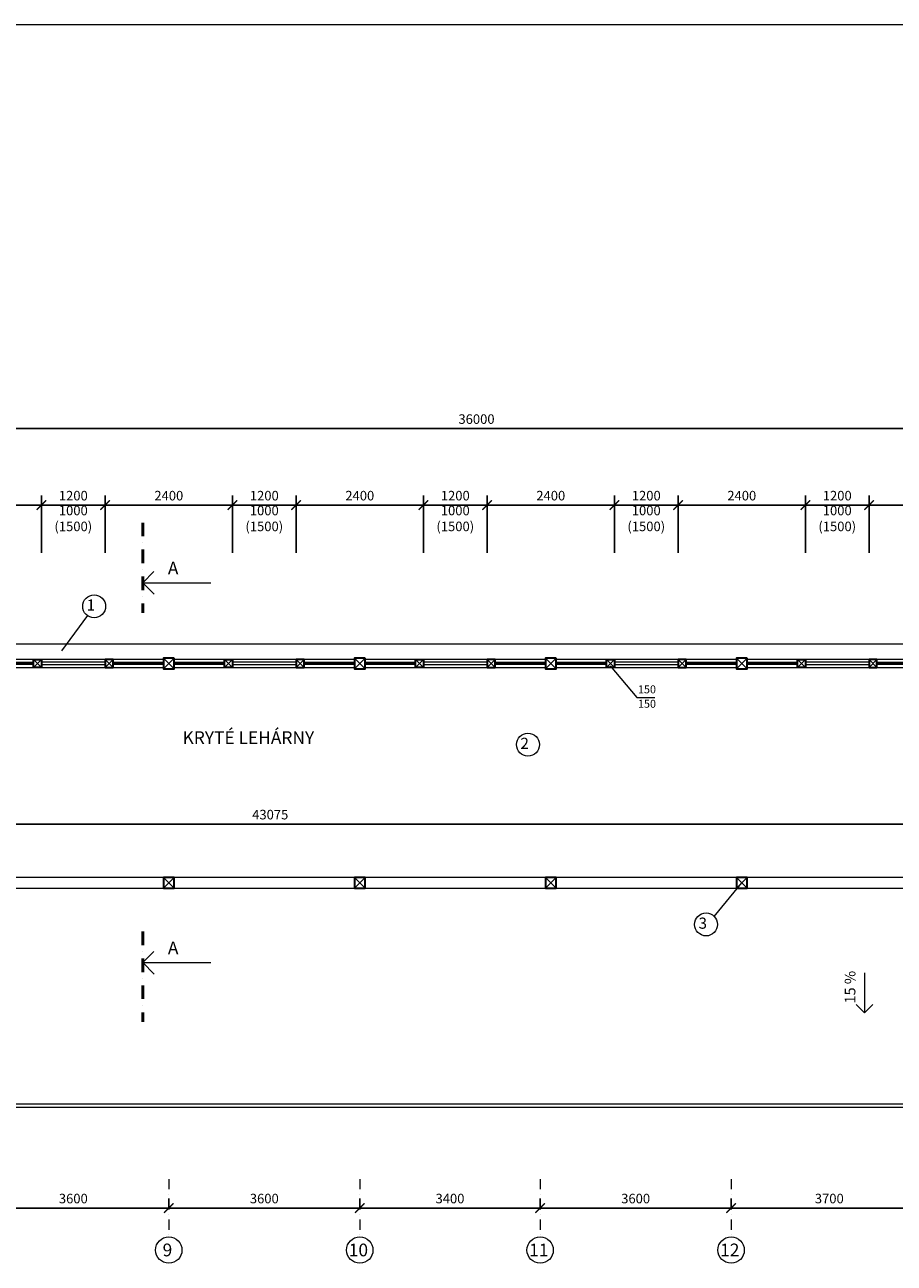
# Model space of a CAD drawing. Units: inches. Extents: x 12142 to 649117, y -333262 to 592123.
# Drawn here: x 468695 to 485084, y 309571 to 332930 of the extents above; entities that cross this region are included whole.
import ezdxf

# ---------------------------------------------------------------- set-up
doc = ezdxf.new("R2010")
doc.units = ezdxf.units.IN
doc.header["$MEASUREMENT"] = 0
doc.linetypes.add('DASHDOT', pattern=[25.4, 12.7, -6.35, 0, -6.35])
for name, color, linetype, lineweight in [('Koty', 210, 'Continuous', 15), ('Tlustá', 92, 'Continuous', 15), ('Zdivo', 2, 'Continuous', 30)]:
    doc.layers.add(name, color=color, linetype=linetype, lineweight=lineweight)
doc.dimstyles.new('100', dxfattribs={"dimscale": 180, "dimtxt": 1, "dimasz": 1, "dimexe": 1, "dimexo": 1, "dimgap": 0.366, "dimtad": 1, "dimdec": 7, "dimrnd": 5, "dimtxsty": 'Standard', "dimblk": 'ARCHTICK', "dimcen": 2.5, "dimadec": 0, "dimazin": 0, "dimtfac": 1, "dimtdec": 7, "dimtmove": 1, "dimatfit": 3, "dimfxl": 5, "dimfxlon": 1, "dimarcsym": 0})

# ---------------------------------------------------------------- blocks, each defined once
blk = doc.blocks.new('_ArchTick')
at = {"color": 0, "linetype": 'ByBlock', "const_width": 0.15}
blk.add_lwpolyline([(-0.5, -0.5), (0.5, 0.5)], dxfattribs=at)
blk = doc.blocks.new('*D419')
at = {"layer": 'Defpoints', "color": 0}
for p in [(467810, 310612), (471410, 310612), (471410, 310612)]:
    blk.add_point(p, dxfattribs=at)
at = {"layer": 'Koty', "color": 0, "lineweight": -2}
for p, q in [((467810, 310612), (467810, 310792)), ((471410, 310612), (471410, 310792)), ((467810, 310612), (471410, 310612))]:
    blk.add_line(p, q, dxfattribs=at)
at = {"layer": 'Koty', "color": 0, "lineweight": -2, "xscale": 180, "yscale": 180, "zscale": 180, "rotation": 180}
blk.add_blockref('_ArchTick', (467810, 310612), dxfattribs=at)
at = {"layer": 'Koty', "color": 0, "lineweight": -2, "xscale": 180, "yscale": 180, "zscale": 180}
blk.add_blockref('_ArchTick', (471410, 310612), dxfattribs=at)
at = {"layer": 'Koty', "color": 0, "insert": (469610, 310768), "char_height": 180, "attachment_point": 5}
blk.add_mtext('3600', dxfattribs=at)
blk = doc.blocks.new('*D420')
at = {"layer": 'Defpoints', "color": 0}
for p in [(471410, 310612), (475010, 310612), (475010, 310612)]:
    blk.add_point(p, dxfattribs=at)
at = {"layer": 'Koty', "color": 0, "lineweight": -2}
for p, q in [((471410, 310612), (471410, 310792)), ((475010, 310612), (475010, 310792)), ((471410, 310612), (475010, 310612))]:
    blk.add_line(p, q, dxfattribs=at)
at = {"layer": 'Koty', "color": 0, "lineweight": -2, "xscale": 180, "yscale": 180, "zscale": 180, "rotation": 180}
blk.add_blockref('_ArchTick', (471410, 310612), dxfattribs=at)
at = {"layer": 'Koty', "color": 0, "lineweight": -2, "xscale": 180, "yscale": 180, "zscale": 180}
blk.add_blockref('_ArchTick', (475010, 310612), dxfattribs=at)
at = {"layer": 'Koty', "color": 0, "insert": (473210, 310768), "char_height": 180, "attachment_point": 5}
blk.add_mtext('3600', dxfattribs=at)
blk = doc.blocks.new('*D421')
at = {"layer": 'Defpoints', "color": 0}
for p in [(475010, 310612), (478410, 310612), (478410, 310612)]:
    blk.add_point(p, dxfattribs=at)
at = {"layer": 'Koty', "color": 0, "lineweight": -2}
for p, q in [((475010, 310612), (475010, 310792)), ((478410, 310612), (478410, 310792)), ((475010, 310612), (478410, 310612))]:
    blk.add_line(p, q, dxfattribs=at)
at = {"layer": 'Koty', "color": 0, "lineweight": -2, "xscale": 180, "yscale": 180, "zscale": 180, "rotation": 180}
blk.add_blockref('_ArchTick', (475010, 310612), dxfattribs=at)
at = {"layer": 'Koty', "color": 0, "lineweight": -2, "xscale": 180, "yscale": 180, "zscale": 180}
blk.add_blockref('_ArchTick', (478410, 310612), dxfattribs=at)
at = {"layer": 'Koty', "color": 0, "insert": (476710, 310768), "char_height": 180, "attachment_point": 5}
blk.add_mtext('3400', dxfattribs=at)
blk = doc.blocks.new('*D422')
at = {"layer": 'Defpoints', "color": 0}
for p in [(478410, 310612), (482010, 310612), (482010, 310612)]:
    blk.add_point(p, dxfattribs=at)
at = {"layer": 'Koty', "color": 0, "lineweight": -2}
for p, q in [((478410, 310612), (478410, 310792)), ((482010, 310612), (482010, 310792)), ((478410, 310612), (482010, 310612))]:
    blk.add_line(p, q, dxfattribs=at)
at = {"layer": 'Koty', "color": 0, "lineweight": -2, "xscale": 180, "yscale": 180, "zscale": 180, "rotation": 180}
blk.add_blockref('_ArchTick', (478410, 310612), dxfattribs=at)
at = {"layer": 'Koty', "color": 0, "lineweight": -2, "xscale": 180, "yscale": 180, "zscale": 180}
blk.add_blockref('_ArchTick', (482010, 310612), dxfattribs=at)
at = {"layer": 'Koty', "color": 0, "insert": (480210, 310768), "char_height": 180, "attachment_point": 5}
blk.add_mtext('3600', dxfattribs=at)
blk = doc.blocks.new('*D423')
at = {"layer": 'Defpoints', "color": 0}
for p in [(482010, 310612), (485710, 310612), (485710, 310612)]:
    blk.add_point(p, dxfattribs=at)
at = {"layer": 'Koty', "color": 0, "lineweight": -2}
for p, q in [((482010, 310612), (482010, 310792)), ((485710, 310612), (485710, 310792)), ((482010, 310612), (485710, 310612))]:
    blk.add_line(p, q, dxfattribs=at)
at = {"layer": 'Koty', "color": 0, "lineweight": -2, "xscale": 180, "yscale": 180, "zscale": 180, "rotation": 180}
blk.add_blockref('_ArchTick', (482010, 310612), dxfattribs=at)
at = {"layer": 'Koty', "color": 0, "lineweight": -2, "xscale": 180, "yscale": 180, "zscale": 180}
blk.add_blockref('_ArchTick', (485710, 310612), dxfattribs=at)
at = {"layer": 'Koty', "color": 0, "insert": (483860, 310768), "char_height": 180, "attachment_point": 5}
blk.add_mtext('3700', dxfattribs=at)
blk = doc.blocks.new('*D453')
at = {"layer": 'Defpoints', "color": 0}
for p in [(487710, 323870), (484609, 320956), (487710, 320956)]:
    blk.add_point(p, dxfattribs=at)
at = {"layer": 'Koty', "color": 0, "lineweight": -2}
for p, q in [((484609, 322970), (484609, 324050)), ((487710, 322970), (487710, 324050)), ((484609, 323870), (487710, 323870))]:
    blk.add_line(p, q, dxfattribs=at)
at = {"layer": 'Koty', "color": 0, "lineweight": -2, "xscale": 180, "yscale": 180, "zscale": 180, "rotation": 180}
blk.add_blockref('_ArchTick', (484609, 323870), dxfattribs=at)
at = {"layer": 'Koty', "color": 0, "lineweight": -2, "xscale": 180, "yscale": 180, "zscale": 180}
blk.add_blockref('_ArchTick', (487710, 323870), dxfattribs=at)
at = {"layer": 'Koty', "color": 0, "insert": (486160, 324025), "char_height": 180, "attachment_point": 5}
blk.add_mtext('3100', dxfattribs=at)
blk = doc.blocks.new('*D459')
at = {"layer": 'Defpoints', "color": 0}
for p in [(483410, 323870), (484609, 323870), (483410, 320956)]:
    blk.add_point(p, dxfattribs=at)
at = {"layer": 'Koty', "color": 0, "lineweight": -2}
for p, q in [((483410, 322970), (483410, 324050)), ((484609, 323870), (484609, 324050)), ((484609, 323870), (483410, 323870))]:
    blk.add_line(p, q, dxfattribs=at)
at = {"layer": 'Koty', "color": 0, "lineweight": -2, "xscale": 180, "yscale": 180, "zscale": 180, "rotation": 180}
blk.add_blockref('_ArchTick', (483410, 323870), dxfattribs=at)
at = {"layer": 'Koty', "color": 0, "lineweight": -2, "xscale": 180, "yscale": 180, "zscale": 180}
blk.add_blockref('_ArchTick', (484609, 323870), dxfattribs=at)
at = {"layer": 'Koty', "color": 0, "insert": (484010, 324025), "char_height": 180, "attachment_point": 5}
blk.add_mtext('1200', dxfattribs=at)
blk = doc.blocks.new('*D435')
at = {"layer": 'Defpoints', "color": 0}
for p in [(483410, 323870), (481009, 320956), (483410, 320956)]:
    blk.add_point(p, dxfattribs=at)
at = {"layer": 'Koty', "color": 0, "lineweight": -2}
for p, q in [((481009, 322970), (481009, 324050)), ((483410, 322970), (483410, 324050)), ((481009, 323870), (483410, 323870))]:
    blk.add_line(p, q, dxfattribs=at)
at = {"layer": 'Koty', "color": 0, "lineweight": -2, "xscale": 180, "yscale": 180, "zscale": 180, "rotation": 180}
blk.add_blockref('_ArchTick', (481009, 323870), dxfattribs=at)
at = {"layer": 'Koty', "color": 0, "lineweight": -2, "xscale": 180, "yscale": 180, "zscale": 180}
blk.add_blockref('_ArchTick', (483410, 323870), dxfattribs=at)
at = {"layer": 'Koty', "color": 0, "insert": (482210, 324025), "char_height": 180, "attachment_point": 5}
blk.add_mtext('2400', dxfattribs=at)
blk = doc.blocks.new('*D460')
at = {"layer": 'Defpoints', "color": 0}
for p in [(479810, 323870), (481009, 323870), (479810, 320956)]:
    blk.add_point(p, dxfattribs=at)
at = {"layer": 'Koty', "color": 0, "lineweight": -2}
for p, q in [((479810, 322970), (479810, 324050)), ((481009, 323870), (481009, 324050)), ((481009, 323870), (479810, 323870))]:
    blk.add_line(p, q, dxfattribs=at)
at = {"layer": 'Koty', "color": 0, "lineweight": -2, "xscale": 180, "yscale": 180, "zscale": 180, "rotation": 180}
blk.add_blockref('_ArchTick', (479810, 323870), dxfattribs=at)
at = {"layer": 'Koty', "color": 0, "lineweight": -2, "xscale": 180, "yscale": 180, "zscale": 180}
blk.add_blockref('_ArchTick', (481009, 323870), dxfattribs=at)
at = {"layer": 'Koty', "color": 0, "insert": (480410, 324025), "char_height": 180, "attachment_point": 5}
blk.add_mtext('1200', dxfattribs=at)
blk = doc.blocks.new('*D436')
at = {"layer": 'Defpoints', "color": 0}
for p in [(479810, 323870), (477409, 320956), (479810, 320956)]:
    blk.add_point(p, dxfattribs=at)
at = {"layer": 'Koty', "color": 0, "lineweight": -2}
for p, q in [((477409, 322970), (477409, 324050)), ((479810, 322970), (479810, 324050)), ((477409, 323870), (479810, 323870))]:
    blk.add_line(p, q, dxfattribs=at)
at = {"layer": 'Koty', "color": 0, "lineweight": -2, "xscale": 180, "yscale": 180, "zscale": 180, "rotation": 180}
blk.add_blockref('_ArchTick', (477409, 323870), dxfattribs=at)
at = {"layer": 'Koty', "color": 0, "lineweight": -2, "xscale": 180, "yscale": 180, "zscale": 180}
blk.add_blockref('_ArchTick', (479810, 323870), dxfattribs=at)
at = {"layer": 'Koty', "color": 0, "insert": (478610, 324025), "char_height": 180, "attachment_point": 5}
blk.add_mtext('2400', dxfattribs=at)
blk = doc.blocks.new('*D461')
at = {"layer": 'Defpoints', "color": 0}
for p in [(476210, 323870), (477409, 323870), (476210, 320956)]:
    blk.add_point(p, dxfattribs=at)
at = {"layer": 'Koty', "color": 0, "lineweight": -2}
for p, q in [((476210, 322970), (476210, 324050)), ((477409, 323870), (477409, 324050)), ((477409, 323870), (476210, 323870))]:
    blk.add_line(p, q, dxfattribs=at)
at = {"layer": 'Koty', "color": 0, "lineweight": -2, "xscale": 180, "yscale": 180, "zscale": 180, "rotation": 180}
blk.add_blockref('_ArchTick', (476210, 323870), dxfattribs=at)
at = {"layer": 'Koty', "color": 0, "lineweight": -2, "xscale": 180, "yscale": 180, "zscale": 180}
blk.add_blockref('_ArchTick', (477409, 323870), dxfattribs=at)
at = {"layer": 'Koty', "color": 0, "insert": (476810, 324025), "char_height": 180, "attachment_point": 5}
blk.add_mtext('1200', dxfattribs=at)
blk = doc.blocks.new('*D437')
at = {"layer": 'Defpoints', "color": 0}
for p in [(476210, 323870), (473809, 320956), (476210, 320956)]:
    blk.add_point(p, dxfattribs=at)
at = {"layer": 'Koty', "color": 0, "lineweight": -2}
for p, q in [((473809, 322970), (473809, 324050)), ((476210, 322970), (476210, 324050)), ((473809, 323870), (476210, 323870))]:
    blk.add_line(p, q, dxfattribs=at)
at = {"layer": 'Koty', "color": 0, "lineweight": -2, "xscale": 180, "yscale": 180, "zscale": 180, "rotation": 180}
blk.add_blockref('_ArchTick', (473809, 323870), dxfattribs=at)
at = {"layer": 'Koty', "color": 0, "lineweight": -2, "xscale": 180, "yscale": 180, "zscale": 180}
blk.add_blockref('_ArchTick', (476210, 323870), dxfattribs=at)
at = {"layer": 'Koty', "color": 0, "insert": (475010, 324025), "char_height": 180, "attachment_point": 5}
blk.add_mtext('2400', dxfattribs=at)
blk = doc.blocks.new('*D462')
at = {"layer": 'Defpoints', "color": 0}
for p in [(472610, 323870), (473809, 323870), (472610, 320956)]:
    blk.add_point(p, dxfattribs=at)
at = {"layer": 'Koty', "color": 0, "lineweight": -2}
for p, q in [((472610, 322970), (472610, 324050)), ((473809, 323870), (473809, 324050)), ((473809, 323870), (472610, 323870))]:
    blk.add_line(p, q, dxfattribs=at)
at = {"layer": 'Koty', "color": 0, "lineweight": -2, "xscale": 180, "yscale": 180, "zscale": 180, "rotation": 180}
blk.add_blockref('_ArchTick', (472610, 323870), dxfattribs=at)
at = {"layer": 'Koty', "color": 0, "lineweight": -2, "xscale": 180, "yscale": 180, "zscale": 180}
blk.add_blockref('_ArchTick', (473809, 323870), dxfattribs=at)
at = {"layer": 'Koty', "color": 0, "insert": (473210, 324025), "char_height": 180, "attachment_point": 5}
blk.add_mtext('1200', dxfattribs=at)
blk = doc.blocks.new('*D438')
at = {"layer": 'Defpoints', "color": 0}
for p in [(472610, 323870), (470209, 320956), (472610, 320956)]:
    blk.add_point(p, dxfattribs=at)
at = {"layer": 'Koty', "color": 0, "lineweight": -2}
for p, q in [((470209, 322970), (470209, 324050)), ((472610, 322970), (472610, 324050)), ((470209, 323870), (472610, 323870))]:
    blk.add_line(p, q, dxfattribs=at)
at = {"layer": 'Koty', "color": 0, "lineweight": -2, "xscale": 180, "yscale": 180, "zscale": 180, "rotation": 180}
blk.add_blockref('_ArchTick', (470209, 323870), dxfattribs=at)
at = {"layer": 'Koty', "color": 0, "lineweight": -2, "xscale": 180, "yscale": 180, "zscale": 180}
blk.add_blockref('_ArchTick', (472610, 323870), dxfattribs=at)
at = {"layer": 'Koty', "color": 0, "insert": (471410, 324025), "char_height": 180, "attachment_point": 5}
blk.add_mtext('2400', dxfattribs=at)
blk = doc.blocks.new('*D463')
at = {"layer": 'Defpoints', "color": 0}
for p in [(469010, 323870), (470209, 323870), (469010, 320956)]:
    blk.add_point(p, dxfattribs=at)
at = {"layer": 'Koty', "color": 0, "lineweight": -2}
for p, q in [((469010, 322970), (469010, 324050)), ((470209, 323870), (470209, 324050)), ((470209, 323870), (469010, 323870))]:
    blk.add_line(p, q, dxfattribs=at)
at = {"layer": 'Koty', "color": 0, "lineweight": -2, "xscale": 180, "yscale": 180, "zscale": 180, "rotation": 180}
blk.add_blockref('_ArchTick', (469010, 323870), dxfattribs=at)
at = {"layer": 'Koty', "color": 0, "lineweight": -2, "xscale": 180, "yscale": 180, "zscale": 180}
blk.add_blockref('_ArchTick', (470209, 323870), dxfattribs=at)
at = {"layer": 'Koty', "color": 0, "insert": (469610, 324025), "char_height": 180, "attachment_point": 5}
blk.add_mtext('1200', dxfattribs=at)
blk = doc.blocks.new('*D439')
at = {"layer": 'Defpoints', "color": 0}
for p in [(469010, 323870), (466609, 320956), (469010, 320956)]:
    blk.add_point(p, dxfattribs=at)
at = {"layer": 'Koty', "color": 0, "lineweight": -2}
for p, q in [((466609, 322970), (466609, 324050)), ((469010, 322970), (469010, 324050)), ((466609, 323870), (469010, 323870))]:
    blk.add_line(p, q, dxfattribs=at)
at = {"layer": 'Koty', "color": 0, "lineweight": -2, "xscale": 180, "yscale": 180, "zscale": 180, "rotation": 180}
blk.add_blockref('_ArchTick', (466609, 323870), dxfattribs=at)
at = {"layer": 'Koty', "color": 0, "lineweight": -2, "xscale": 180, "yscale": 180, "zscale": 180}
blk.add_blockref('_ArchTick', (469010, 323870), dxfattribs=at)
at = {"layer": 'Koty', "color": 0, "insert": (467810, 324025), "char_height": 180, "attachment_point": 5}
blk.add_mtext('2400', dxfattribs=at)
blk = doc.blocks.new('*D466')
at = {"layer": 'Defpoints', "color": 0}
for p in [(451785, 318139), (494860, 318139), (494860, 317853)]:
    blk.add_point(p, dxfattribs=at)
at = {"layer": 'Koty', "color": 0, "lineweight": -2}
for p, q in [((451785, 317959), (451785, 317673)), ((494860, 317959), (494860, 317673)), ((451785, 317853), (494860, 317853))]:
    blk.add_line(p, q, dxfattribs=at)
at = {"layer": 'Koty', "color": 0, "lineweight": -2, "xscale": 180, "yscale": 180, "zscale": 180, "rotation": 180}
blk.add_blockref('_ArchTick', (451785, 317853), dxfattribs=at)
at = {"layer": 'Koty', "color": 0, "lineweight": -2, "xscale": 180, "yscale": 180, "zscale": 180}
blk.add_blockref('_ArchTick', (494860, 317853), dxfattribs=at)
at = {"layer": 'Koty', "color": 0, "insert": (473322, 318009), "char_height": 180, "attachment_point": 5}
blk.add_mtext('43075', dxfattribs=at)
blk = doc.blocks.new('*D443')
at = {"layer": 'Defpoints', "color": 0}
for p in [(495210, 325313), (459210, 322556), (495210, 321256)]:
    blk.add_point(p, dxfattribs=at)
at = {"layer": 'Koty', "color": 0, "lineweight": -2}
for p, q in [((459210, 324413), (459210, 325493)), ((495210, 324413), (495210, 325493)), ((459210, 325313), (495210, 325313))]:
    blk.add_line(p, q, dxfattribs=at)
at = {"layer": 'Koty', "color": 0, "lineweight": -2, "xscale": 180, "yscale": 180, "zscale": 180, "rotation": 180}
blk.add_blockref('_ArchTick', (459210, 325313), dxfattribs=at)
at = {"layer": 'Koty', "color": 0, "lineweight": -2, "xscale": 180, "yscale": 180, "zscale": 180}
blk.add_blockref('_ArchTick', (495210, 325313), dxfattribs=at)
at = {"layer": 'Koty', "color": 0, "insert": (477210, 325469), "char_height": 180, "attachment_point": 5}
blk.add_mtext('36000', dxfattribs=at)

msp = doc.modelspace()

# ---------------------------------------------------------------- linework, layer by layer
at = {"layer": 'Koty'}
for p, q in [((469874.96024091, 321786.64494055), (469384.9471454, 321120.28579424)), ((479732.69903457, 320836.13379466), (480230.74591463, 320243.77586382)), ((480230.74591463, 320243.77586382), (480571.74591463, 320243.77586382)), ((481690.45015349, 316113.9675863), (482209.74591463, 316746.77586382)), ((484524.67918685, 315045.59664948), (484524.67918685, 314296.39312324)), ((484524.67918685, 314296.39312324), (484367.16868811, 314453.90362198)), ((484367.16868811, 314453.90362198), (484524.67918685, 314296.39312324)), ((484524.67918685, 314296.39312324), (484682.18968559, 314453.90362198))]:
    msp.add_line(p, q, dxfattribs=at)
at = {"layer": 'Tlustá'}
for p, q in [((501165.84652308, 332929.54875437), (446584.34652308, 332929.54875437)), ((470918.5033801, 322404.95818717), (471130.73386126, 322617.18866833)), ((470918.5033801, 322404.95818717), (472204.78782569, 322404.95818717)), ((470918.5033801, 322404.95818717), (471133.29444672, 322190.16712055)), ((471309.74591463, 320955.77586382), (467909.74591463, 320955.77586382)), ((469010.24591463, 320955.77586382), (468860.24591463, 320805.77586382)), ((468860.24591463, 320955.77586382), (469010.24591463, 320805.77586382)), ((470359.24591463, 320955.77586382), (470209.24591463, 320805.77586382)), ((470209.24591463, 320955.77586382), (470359.24591463, 320805.77586382)), ((471309.74591463, 320980.77586382), (471509.74591463, 320980.77586382)), ((471309.74591463, 320980.77586382), (471309.74591463, 320780.77586382)), ((471309.74591463, 320980.77586382), (471309.74591463, 320780.77586382)), ((471309.74591463, 320980.77586382), (471509.74591463, 320780.77586382)), ((471509.74591463, 320980.77586382), (471309.74591463, 320780.77586382)), ((474909.74591463, 320955.77586382), (471509.74591463, 320955.77586382)), ((472610.24591463, 320955.77586382), (472460.24591463, 320805.77586382)), ((472460.24591463, 320955.77586382), (472610.24591463, 320805.77586382)), ((473959.24591463, 320955.77586382), (473809.24591463, 320805.77586382)), ((473809.24591463, 320955.77586382), (473959.24591463, 320805.77586382)), ((474909.74591463, 320980.77586382), (475109.74591463, 320980.77586382)), ((474909.74591463, 320980.77586382), (474909.74591463, 320780.77586382)), ((474909.74591463, 320980.77586382), (474909.74591463, 320780.77586382)), ((474909.74591463, 320980.77586382), (475109.74591463, 320780.77586382)), ((475109.74591463, 320980.77586382), (474909.74591463, 320780.77586382)), ((478509.74591463, 320955.77586382), (475109.74591463, 320955.77586382)), ((476210.24591463, 320955.77586382), (476060.24591463, 320805.77586382)), ((476060.24591463, 320955.77586382), (476210.24591463, 320805.77586382)), ((477559.24591463, 320955.77586382), (477409.24591463, 320805.77586382)), ((477409.24591463, 320955.77586382), (477559.24591463, 320805.77586382)), ((478509.74591463, 320980.77586382), (478709.74591463, 320980.77586382)), ((478509.74591463, 320980.77586382), (478509.74591463, 320780.77586382)), ((478509.74591463, 320980.77586382), (478509.74591463, 320780.77586382)), ((478509.74591463, 320980.77586382), (478709.74591463, 320780.77586382)), ((478709.74591463, 320980.77586382), (478509.74591463, 320780.77586382)), ((482109.74591463, 320955.77586382), (478709.74591463, 320955.77586382)), ((479810.24591463, 320955.77586382), (479660.24591463, 320805.77586382)), ((479660.24591463, 320955.77586382), (479810.24591463, 320805.77586382)), ((481159.24591463, 320955.77586382), (481009.24591463, 320805.77586382)), ((481009.24591463, 320955.77586382), (481159.24591463, 320805.77586382)), ((482109.74591463, 320980.77586382), (482309.74591463, 320980.77586382)), ((482309.74591463, 320980.77586382), (482109.74591463, 320980.77586382)), ((482309.74591463, 320980.77586382), (482109.74591463, 320980.77586382)), ((482309.74591463, 320980.77586382), (482109.74591463, 320980.77586382)), ((482109.74591463, 320980.77586382), (482309.74591463, 320980.77586382)), ((482109.74591463, 320980.77586382), (482109.74591463, 320780.77586382)), ((482109.74591463, 320980.77586382), (482109.74591463, 320780.77586382)), ((482109.74591463, 320980.77586382), (482309.74591463, 320780.77586382)), ((482309.74591463, 320980.77586382), (482109.74591463, 320780.77586382)), ((485709.74591463, 320955.77586382), (482309.74591463, 320955.77586382)), ((483410.24591463, 320955.77586382), (483260.24591463, 320805.77586382)), ((483260.24591463, 320955.77586382), (483410.24591463, 320805.77586382)), ((484759.24591463, 320955.77586382), (484609.24591463, 320805.77586382)), ((484609.24591463, 320955.77586382), (484759.24591463, 320805.77586382)), ((467909.74591463, 320805.77586382), (471309.74591463, 320805.77586382)), ((470209.24591463, 320905.83827546), (469010.24591463, 320905.83827546)), ((470209.24591463, 320856.38371706), (469010.24591463, 320856.38371706)), ((471509.74591463, 320805.77586382), (474909.74591463, 320805.77586382)), ((473809.24591463, 320905.83827546), (472610.24591463, 320905.83827546)), ((473809.24591463, 320856.38371706), (472610.24591463, 320856.38371706)), ((475109.74591463, 320805.77586382), (478509.74591463, 320805.77586382)), ((477409.24591463, 320905.83827546), (476210.24591463, 320905.83827546)), ((477409.24591463, 320856.38371706), (476210.24591463, 320856.38371706)), ((478709.74591463, 320805.77586382), (482109.74591463, 320805.77586382)), ((481009.24591463, 320905.83827546), (479810.24591463, 320905.83827546)), ((481009.24591463, 320856.38371706), (479810.24591463, 320856.38371706)), ((482309.74591463, 320805.77586382), (485709.74591463, 320805.77586382)), ((484609.24591463, 320905.83827546), (483410.24591463, 320905.83827546)), ((484609.24591463, 320856.38371706), (483410.24591463, 320856.38371706)), ((495009.74591463, 316846.77586382), (460709.74591463, 316846.77586382)), ((471309.74591463, 316846.77586382), (471509.74591463, 316646.77586382)), ((471509.74591463, 316846.77586382), (471309.74591463, 316646.77586382)), ((474909.74591463, 316846.77586382), (475109.74591463, 316646.77586382)), ((475109.74591463, 316846.77586382), (474909.74591463, 316646.77586382)), ((478509.74591463, 316846.77586382), (478709.74591463, 316646.77586382)), ((478709.74591463, 316846.77586382), (478509.74591463, 316646.77586382)), ((482109.74591463, 316846.77586382), (482309.74591463, 316646.77586382)), ((482309.74591463, 316846.77586382), (482109.74591463, 316646.77586382)), ((451809.74591463, 316646.77586382), (495009.74591463, 316646.77586382)), ((470918.5033801, 315240.87585892), (471130.73386126, 315453.10634007)), ((470918.5033801, 315240.87585892), (472204.78782569, 315240.87585892)), ((470918.5033801, 315240.87585892), (471133.29444672, 315026.0847923)), ((452239.60333435, 312580.77586382), (495518.24591463, 312580.77586382)), ((452235.15191932, 312511.89634212), (495449.36639293, 312511.89634212))]:
    msp.add_line(p, q, dxfattribs=at)
at = {"layer": 'Tlustá', "linetype": 'DASHDOT', "lineweight": 50, "ltscale": 20}
for p, q in [((470918.5033801, 323537.87620542), (470918.5033801, 321835.91197154)), ((470918.5033801, 315825.42808392), (470918.5033801, 314123.46385004))]:
    msp.add_line(p, q, dxfattribs=at)
at = {"layer": 'Tlustá', "color": 1}
msp.add_line((459484.74591463, 321255.77586382), (495209.74591463, 321255.77586382), dxfattribs=at)
at = {"layer": 'Tlustá', "linetype": 'DASHDOT', "ltscale": 15}
for p, q in [((471409.74591463, 311155.768618), (471409.74591463, 310068.268618)), ((475009.74591463, 311155.768618), (475009.74591463, 310068.268618)), ((478409.74591463, 311155.768618), (478409.74591463, 310068.268618)), ((482009.74591463, 311155.768618), (482009.74591463, 310068.268618))]:
    msp.add_line(p, q, dxfattribs=at)
at = {"layer": 'Tlustá'}
for centre, radius in [((470002.69929717, 321960.98544046), 216.12930483), ((478179.90049875, 319352.90069237), 216.12930483), ((481537.62365644, 315961.14108924), 216.12930483), ((471409.74591463, 309819.80685032), 248.46176768), ((475009.74591463, 309819.80685032), 248.46176768), ((478409.74591463, 309819.80685032), 248.46176768), ((482009.74591463, 309819.80685032), 248.46176768)]:
    msp.add_circle(centre, radius, dxfattribs=at)
at = {"layer": 'Zdivo'}
for p, q in [((468860.24591463, 320893.77586382), (467909.74591463, 320893.77586382)), ((468860.24591463, 320867.77586382), (467909.74591463, 320867.77586382)), ((471309.74591463, 320893.77586382), (470359.24591463, 320893.77586382)), ((471309.74591463, 320867.77586382), (470359.24591463, 320867.77586382)), ((472460.24591463, 320893.77586382), (471509.74591463, 320893.77586382)), ((472460.24591463, 320867.77586382), (471509.74591463, 320867.77586382)), ((474909.74591463, 320893.77586382), (473959.24591463, 320893.77586382)), ((474909.74591463, 320867.77586382), (473959.24591463, 320867.77586382)), ((476060.24591463, 320893.77586382), (475109.74591463, 320893.77586382)), ((476060.24591463, 320867.77586382), (475109.74591463, 320867.77586382)), ((478509.74591463, 320893.77586382), (477559.24591463, 320893.77586382)), ((478509.74591463, 320867.77586382), (477559.24591463, 320867.77586382)), ((479660.24591463, 320893.77586382), (478709.74591463, 320893.77586382)), ((479660.24591463, 320867.77586382), (478709.74591463, 320867.77586382)), ((482109.74591463, 320893.77586382), (481159.24591463, 320893.77586382)), ((482109.74591463, 320867.77586382), (481159.24591463, 320867.77586382)), ((483260.24591463, 320893.77586382), (482309.74591463, 320893.77586382)), ((483260.24591463, 320867.77586382), (482309.74591463, 320867.77586382)), ((485709.74591463, 320893.77586382), (484759.24591463, 320893.77586382)), ((485709.74591463, 320867.77586382), (484759.24591463, 320867.77586382))]:
    msp.add_line(p, q, dxfattribs=at)
for points in [[(468860.24591463, 320955.77586382), (469010.24591463, 320955.77586382), (469010.24591463, 320805.77586382), (468860.24591463, 320805.77586382)], [(470359.24591463, 320955.77586382), (470209.24591463, 320955.77586382), (470209.24591463, 320805.77586382), (470359.24591463, 320805.77586382)], [(471509.74591463, 320980.77586382), (471309.74591463, 320980.77586382), (471309.74591463, 320780.77586382), (471509.74591463, 320780.77586382)], [(472460.24591463, 320955.77586382), (472610.24591463, 320955.77586382), (472610.24591463, 320805.77586382), (472460.24591463, 320805.77586382)], [(473959.24591463, 320955.77586382), (473809.24591463, 320955.77586382), (473809.24591463, 320805.77586382), (473959.24591463, 320805.77586382)], [(475109.74591463, 320980.77586382), (474909.74591463, 320980.77586382), (474909.74591463, 320780.77586382), (475109.74591463, 320780.77586382)], [(476060.24591463, 320955.77586382), (476210.24591463, 320955.77586382), (476210.24591463, 320805.77586382), (476060.24591463, 320805.77586382)], [(477559.24591463, 320955.77586382), (477409.24591463, 320955.77586382), (477409.24591463, 320805.77586382), (477559.24591463, 320805.77586382)], [(478709.74591463, 320980.77586382), (478509.74591463, 320980.77586382), (478509.74591463, 320780.77586382), (478709.74591463, 320780.77586382)], [(479660.24591463, 320955.77586382), (479810.24591463, 320955.77586382), (479810.24591463, 320805.77586382), (479660.24591463, 320805.77586382)], [(481159.24591463, 320955.77586382), (481009.24591463, 320955.77586382), (481009.24591463, 320805.77586382), (481159.24591463, 320805.77586382)], [(482309.74591463, 320980.77586382), (482109.74591463, 320980.77586382), (482109.74591463, 320780.77586382), (482309.74591463, 320780.77586382)], [(483260.24591463, 320955.77586382), (483410.24591463, 320955.77586382), (483410.24591463, 320805.77586382), (483260.24591463, 320805.77586382)], [(484759.24591463, 320955.77586382), (484609.24591463, 320955.77586382), (484609.24591463, 320805.77586382), (484759.24591463, 320805.77586382)], [(471509.74591463, 316846.77586382), (471309.74591463, 316846.77586382), (471309.74591463, 316646.77586382), (471509.74591463, 316646.77586382)], [(475109.74591463, 316846.77586382), (474909.74591463, 316846.77586382), (474909.74591463, 316646.77586382), (475109.74591463, 316646.77586382)], [(478709.74591463, 316846.77586382), (478509.74591463, 316846.77586382), (478509.74591463, 316646.77586382), (478709.74591463, 316646.77586382)], [(482309.74591463, 316846.77586382), (482109.74591463, 316846.77586382), (482109.74591463, 316646.77586382), (482309.74591463, 316646.77586382)]]:
    msp.add_lwpolyline(points, close=True, dxfattribs=at)

# ---------------------------------------------------------------- texts
at = {"layer": 'Koty', "attachment_point": 5}
for s, insert, char_height in [('1000\\P(1500)', (469609.74591463, 323595.12285497), 180), ('1000\\P(1500)', (473209.74591463, 323595.12285497), 180), ('1000\\P(1500)', (476809.74591463, 323595.12285497), 180), ('1000\\P(1500)', (480409.74591463, 323595.12285497), 180), ('1000\\P(1500)', (484009.74591463, 323595.12285497), 180), ('{\\f@Arial Unicode MS|b0|i0|c238|p34;A}', (471491.83132281, 322681.7589591), 240), ('{\\f@Arial Unicode MS|b0|i0|c238|p34;1   }', (469940.92720805, 321985.05403458), 210), ('150', (480423.24591463, 320375.67586382), 150), ('150', (480423.24591463, 320103.67586382), 150), ('{\\f@Arial Unicode MS|b0|i0|c238|p34;KRYTÉ LEHÁRNY}', (472909.94601681, 319484.79367471), 240), ('{\\f@Arial Unicode MS|b0|i0|c238|p34;2   }', (478118.12840963, 319376.96928649), 210), ('{\\f@Arial Unicode MS|b0|i0|c238|p34;3   }', (481475.85156732, 315985.20968336), 210), ('{\\f@Arial Unicode MS|b0|i0|c238|p34;A}', (471491.83132281, 315517.67663085), 240), ('{\\f@Arial Unicode MS|b0|i0|c238|p34;9}', (471384.24591463, 309821.768618), 240), ('{\\f@Arial Unicode MS|b0|i0|c238|p34;10}', (474984.24591463, 309821.768618), 240), ('{\\f@Arial Unicode MS|b0|i0|c238|p34;11}', (478384.24591463, 309821.768618), 240), ('{\\f@Arial Unicode MS|b0|i0|c238|p34;12}', (481984.24591463, 309821.768618), 240)]:
    msp.add_mtext(s, dxfattribs=dict(at, insert=insert, char_height=char_height))
at = {"layer": 'Koty', "insert": (484252.2410513, 314778.25479466), "char_height": 200, "attachment_point": 5, "rotation": 90}
msp.add_mtext('{\\f@Arial Unicode MS|b0|i0|c238|p34;15 %}', dxfattribs=at)

# ---------------------------------------------------------------- dimensions: what is measured, and where the dimension line sits
at = {"layer": 'Koty'}
for base, p1, p2, picture, middle in [((495209.7459146313, 325312.8484092599), (459209.7459146313, 322555.7758638176), (495209.7459146313, 321255.7758638176), '*D443', (477209.7459146313, 325468.7284092599)), ((469010.2459146313, 323869.5849720142), (466609.2459146313, 320955.7758638174), (469010.2459146313, 320955.7758638174), '*D439', (467809.7459146313, 324025.4649720142)), ((469010.2459146313, 323869.5849720142), (470209.2459146313, 323869.5849720142), (469010.2459146313, 320955.7758638174), '*D463', (469609.7459146313, 324025.4649720142)), ((472610.2459146313, 323869.5849720142), (470209.2459146313, 320955.7758638174), (472610.2459146313, 320955.7758638174), '*D438', (471409.7459146313, 324025.4649720142)), ((472610.2459146313, 323869.5849720142), (473809.2459146313, 323869.5849720142), (472610.2459146313, 320955.7758638174), '*D462', (473209.7459146313, 324025.4649720142)), ((476210.2459146313, 323869.5849720142), (473809.2459146313, 320955.7758638174), (476210.2459146313, 320955.7758638174), '*D437', (475009.7459146313, 324025.4649720142)), ((476210.2459146313, 323869.5849720142), (477409.2459146313, 323869.5849720142), (476210.2459146313, 320955.7758638174), '*D461', (476809.7459146313, 324025.4649720142)), ((479810.2459146313, 323869.5849720142), (477409.2459146313, 320955.7758638174), (479810.2459146313, 320955.7758638174), '*D436', (478609.7459146313, 324025.4649720142)), ((479810.2459146313, 323869.5849720142), (481009.2459146313, 323869.5849720142), (479810.2459146313, 320955.7758638174), '*D460', (480409.7459146313, 324025.4649720142)), ((483410.2459146313, 323869.5849720142), (481009.2459146313, 320955.7758638174), (483410.2459146313, 320955.7758638174), '*D435', (482209.7459146313, 324025.4649720142)), ((483410.2459146313, 323869.5849720142), (484609.2459146313, 323869.5849720142), (483410.2459146313, 320955.7758638174), '*D459', (484009.7459146313, 324025.4649720142)), ((487710.2459146313, 323869.5849720142), (484609.2459146313, 320955.7758638174), (487710.2459146313, 320955.7758638174), '*D453', (486159.7459146313, 324025.4649720142)), ((494859.7459146313, 317852.8704143651), (451784.7459146314, 318138.7758638173), (494859.7459146313, 318138.7758638173), '*D466', (473322.2459146313, 318008.7504143651)), ((471409.7459146313, 310612.0186180015), (467809.7459146313, 310612.0186180015), (471409.7459146313, 310612.0186180015), '*D419', (469609.7459146313, 310767.8986180015)), ((475009.7459146313, 310612.0186180015), (471409.7459146313, 310612.0186180015), (475009.7459146313, 310612.0186180015), '*D420', (473209.7459146313, 310767.8986180015)), ((478409.7459146313, 310612.0186180015), (475009.7459146313, 310612.0186180015), (478409.7459146313, 310612.0186180015), '*D421', (476709.7459146313, 310767.8986180015)), ((482009.7459146313, 310612.0186180015), (478409.7459146313, 310612.0186180015), (482009.7459146313, 310612.0186180015), '*D422', (480209.7459146313, 310767.8986180015)), ((485709.7459146313, 310612.0186180015), (482009.7459146313, 310612.0186180015), (485709.7459146313, 310612.0186180015), '*D423', (483859.7459146313, 310767.8986180015))]:
    dim = msp.add_linear_dim(base=base, p1=p1, p2=p2, dimstyle='100', dxfattribs=at)
    dim.commit()
    dim.dimension.update_dxf_attribs({"geometry": picture, "text_midpoint": middle})

doc.saveas('drawing.dxf')
